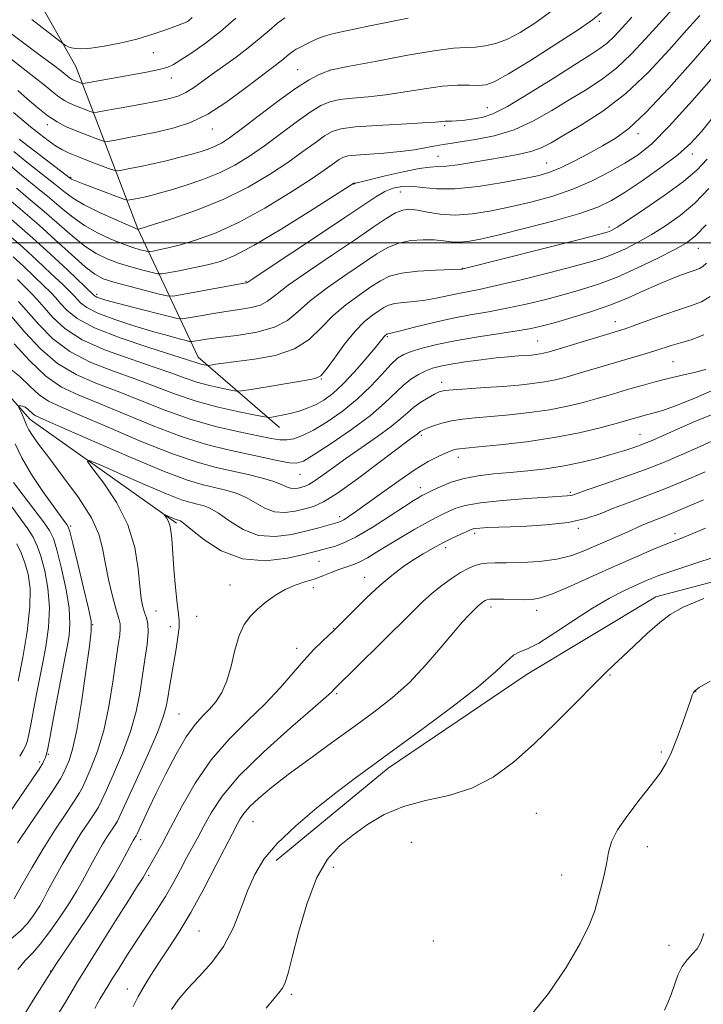
# Model space of a CAD drawing. Extents: x 2137300 to 2140200, y 317300 to 320200.
# Drawn here: x 2138710 to 2138869, y 317823 to 318052 of the extents above; entities that cross this region are included whole.
import ezdxf

# ---------------------------------------------------------------- set-up
doc = ezdxf.new("R2010")
doc.units = 0
doc.header["$MEASUREMENT"] = 0
for name, color, linetype, lineweight in [('DTM HARD BREAKLINE', 7, 'Continuous', 0), ('DTM SPOT ELEVATION', 2, 'Continuous', 13), ('GRID LINE', 7, 'Continuous', 0), ('INDEX CONTOUR', 41, 'Continuous', 13), ('INTERMEDIATE CONTOUR', 44, 'Continuous', 0)]:
    doc.layers.add(name, color=color, linetype=linetype, lineweight=lineweight)

msp = doc.modelspace()

# ---------------------------------------------------------------- linework, layer by layer
at = {"layer": 'DTM HARD BREAKLINE'}
for points in [[(2138698.25, 318085.36, 936.14), (2138723.28, 318041.05, 929.17), (2138737.69, 318003.24, 918.04), (2138751.72, 317973.39, 906.64), (2138770.61, 317957.04, 901.25)], [(2138599.65, 318073.41, 938.19), (2138618.54, 318056.49, 928.6), (2138634.41, 318032.27, 917.48), (2138655.77, 318000.53, 907.38), (2138676.36, 317983.58, 900.85), (2138697.18, 317976.26, 896.88), (2138712.65, 317958.86, 893.36), (2138746.68, 317934.76, 889.68)], [(2138769.85, 317856.21, 879.4), (2138795.92, 317877.71, 879.46), (2138828.23, 317899.62, 879.18), (2138858.18, 317917.63, 878.55), (2138897.59, 317928.02, 877.99), (2138922.76, 317935.92, 877.7), (2138963.09, 317937.21, 876.45), (2139006.58, 317928.77, 873.62), (2139038.77, 317922.32, 872.31), (2139075.26, 317928.81, 872.2), (2139104.97, 317937.17, 872.82), (2139143.31, 317949.86, 874.69), (2139179.41, 317964.3, 877.19)]]:
    msp.add_polyline3d(points, dxfattribs=at)
at = {"layer": 'DTM SPOT ELEVATION'}
for p in [(2138844.99, 318051.54, 919.71), (2138741.28, 318044.28, 929.18), (2138774.83, 318040.31, 922.89), (2138782.17, 318040.07, 921.98), (2138745.46, 318038.4, 927.35), (2138818.96, 318031.45, 918.86), (2138716.67, 318027.51, 923.49), (2138755, 318026.5, 923.31), (2138809.02, 318027.25, 917.74), (2138853.99, 318025.39, 911.53), (2138807.47, 318020.12, 914.93), (2138832.8, 318018.56, 912.87), (2138866.64, 318020.68, 907.47), (2138722.07, 318015.29, 920.15), (2138787.94, 318013.69, 913.94), (2138798.72, 318011.83, 911.08), (2138847.25, 318003.71, 906.39), (2138868.03, 317998.73, 901.21), (2138813.14, 317994.08, 906.06), (2138762.81, 317991.03, 912.12), (2138728.1, 317988.05, 910.37), (2138848.77, 317981.65, 898.66), (2138795.7, 317978.15, 901.81), (2138830.69, 317977.12, 898.92), (2138862.14, 317972.36, 894.98), (2138780.39, 317968.29, 903.92), (2138808.38, 317967.55, 896.52), (2138803.61, 317955.22, 893.69), (2138854.46, 317955.44, 890.84), (2138812.2, 317950.07, 891.42), (2138775.4, 317946.16, 897.2), (2138803.39, 317942.99, 890.59), (2138838.3, 317941.93, 888.24), (2138784.63, 317936.24, 892.44), (2138722.08, 317934.12, 895.74), (2138816.06, 317932.35, 885.61), (2138840.12, 317933.54, 885.75), (2138862.64, 317932.3, 882.45), (2138809.3, 317929.07, 885.51), (2138779.82, 317925.88, 889.06), (2138759.09, 317920.39, 888.91), (2138790.45, 317922.16, 886.72), (2138778.5, 317919.72, 887.54), (2138741.88, 317914.28, 891.11), (2138751.35, 317913.07, 889.01), (2138819.8, 317915.27, 881.54), (2138830.47, 317914.48, 881.44), (2138727.21, 317911.15, 895.97), (2138745.26, 317910.67, 890.65), (2138783.26, 317910.27, 886.08), (2138774.62, 317905.62, 886.56), (2138847.5, 317899.45, 877.89), (2138783.96, 317895.04, 883.76), (2138867.45, 317895.63, 875.96), (2138747.23, 317890.34, 889.04), (2138859.41, 317881.52, 876.19), (2138714.87, 317879.2, 898.33), (2138716.85, 317880.91, 897.87), (2138764.51, 317865.24, 881.1), (2138830.34, 317867.19, 876.97), (2138738.38, 317861.08, 887.5), (2138801.31, 317860.43, 876.24), (2138856.19, 317859.48, 875.51), (2138783.19, 317854.65, 877.32), (2138740.23, 317852.78, 885.72), (2138836.28, 317852.86, 876.58), (2138751.93, 317839.84, 881.02), (2138806.38, 317837.51, 876.57), (2138861.2, 317836.47, 874.88), (2138717.45, 317830.52, 888), (2138735.27, 317826.3, 882.69), (2138773.41, 317825.08, 877.72)]:
    msp.add_point(p, dxfattribs=at)
at = {"layer": 'GRID LINE', "flags": 128}
msp.add_lwpolyline([(2137500, 318000), (2140000, 318000)], dxfattribs=at)
at = {"layer": 'INDEX CONTOUR', "flags": 128}
for points, elevation in [([(2138710.114, 318024.149), (2138722.035, 318015.004), (2138722.292, 318014.837), (2138722.608, 318014.69), (2138723.387, 318014.376), (2138725.006, 318013.751), (2138733.157, 318010.653), (2138734.587, 318010.127), (2138735.284, 318009.963), (2138735.848, 318010.022), (2138736.753, 318010.186), (2138737.991, 318010.424), (2138739.431, 318010.727), (2138741.009, 318011.101), (2138742.945, 318011.619), (2138745.525, 318012.369), (2138748.912, 318013.416), (2138752.777, 318014.746), (2138756.667, 318016.316), (2138760.248, 318018.112), (2138763.657, 318020.184), (2138767.153, 318022.604), (2138770.883, 318025.359), (2138774.55, 318028.102), (2138777.747, 318030.401), (2138780.223, 318031.937), (2138782.358, 318032.838), (2138784.689, 318033.349), (2138787.646, 318033.692), (2138791.234, 318034.026), (2138795.352, 318034.489), (2138799.851, 318035.165), (2138804.383, 318035.892), (2138808.554, 318036.449), (2138812.045, 318036.682), (2138814.827, 318036.693), (2138816.946, 318036.649), (2138818.601, 318036.77), (2138820.599, 318037.497), (2138823.896, 318039.32), (2138829.04, 318042.487), (2138834.938, 318046.25), (2138840.084, 318049.617), (2138843.405, 318051.897), (2138845.54, 318053.611)], 920), ([(2138712.993, 318051.962), (2138720.261, 318046.368), (2138720.574, 318046.155), (2138720.94, 318045.936), (2138721.49, 318045.664), (2138722.222, 318045.402), (2138723.184, 318045.212), (2138724.609, 318045.166), (2138726.773, 318045.336), (2138729.841, 318045.778), (2138733.529, 318046.483), (2138737.439, 318047.424), (2138741.187, 318048.546), (2138744.44, 318049.667), (2138746.878, 318050.578), (2138748.298, 318051.127), (2138748.953, 318051.394), (2138749.214, 318051.522), (2138749.482, 318051.713), (2138750.29, 318052.442)], 930), ([(2138707.082, 318006.503), (2138713.291, 318001.089), (2138717.306, 317997.426), (2138721.378, 317993.612), (2138727.516, 317987.733), (2138727.741, 317987.564), (2138728.143, 317987.362), (2138728.858, 317987.104), (2138730.278, 317986.69), (2138732.854, 317985.998), (2138736.765, 317984.976), (2138744.728, 317982.923), (2138746.806, 317982.418), (2138748.019, 317982.315), (2138749.407, 317982.524), (2138751.757, 317982.954), (2138754.839, 317983.493), (2138758.17, 317984.027), (2138761.32, 317984.482), (2138764.07, 317984.942), (2138766.252, 317985.532), (2138767.883, 317986.406), (2138769.715, 317987.839), (2138772.685, 317990.138), (2138777.377, 317993.441), (2138782.972, 317997.228), (2138788.297, 318000.812), (2138792.428, 318003.636), (2138795.432, 318005.657), (2138797.626, 318006.964), (2138799.333, 318007.647), (2138800.907, 318007.819), (2138802.713, 318007.6), (2138805.051, 318007.132), (2138807.973, 318006.665), (2138811.47, 318006.474), (2138815.509, 318006.764), (2138819.954, 318007.464), (2138824.647, 318008.434), (2138829.437, 318009.566), (2138834.216, 318010.902), (2138838.883, 318012.519), (2138843.33, 318014.445), (2138847.414, 318016.526), (2138850.982, 318018.557), (2138854.039, 318020.515), (2138857.213, 318023.088), (2138861.29, 318027.147), (2138866.707, 318033.137), (2138872.501, 318039.815)], 910), ([(2138708.353, 317982.816), (2138711.403, 317979.232), (2138715.017, 317975.364), (2138719.028, 317971.904), (2138723.31, 317969.344), (2138727.897, 317967.378), (2138732.861, 317965.503), (2138743.953, 317961.071), (2138749.866, 317958.97), (2138755.787, 317957.28), (2138761.235, 317956.002), (2138765.656, 317955.08), (2138768.685, 317954.465), (2138770.712, 317954.146), (2138772.31, 317954.124), (2138773.99, 317954.417), (2138776.007, 317955.137), (2138778.549, 317956.414), (2138781.71, 317958.332), (2138785.212, 317960.778), (2138788.682, 317963.591), (2138791.799, 317966.575), (2138794.439, 317969.389), (2138796.53, 317971.659), (2138798.091, 317973.133), (2138799.516, 317974.038), (2138801.288, 317974.726), (2138803.817, 317975.483), (2138807.191, 317976.321), (2138811.424, 317977.186), (2138816.397, 317978.027), (2138825.89, 317979.489), (2138829.147, 317980.073), (2138831.834, 317980.69), (2138834.813, 317981.502), (2138838.706, 317982.631), (2138843.181, 317984.021), (2138847.667, 317985.581), (2138851.704, 317987.209), (2138855.281, 317988.805), (2138858.493, 317990.264), (2138861.402, 317991.497), (2138863.918, 317992.478), (2138865.912, 317993.193), (2138867.315, 317993.664), (2138868.297, 317994.038), (2138869.083, 317994.493), (2138869.944, 317995.278)], 900), ([(2138709.799, 317830.851), (2138711.517, 317832.956), (2138713.148, 317834.694), (2138714.995, 317836.777), (2138717.245, 317839.704), (2138719.641, 317843.109), (2138721.814, 317846.41), (2138723.491, 317849.164), (2138724.794, 317851.49), (2138727.106, 317855.817), (2138728.303, 317857.977), (2138729.499, 317860.025), (2138730.649, 317861.861), (2138732.425, 317864.542), (2138732.941, 317865.39), (2138733.611, 317866.763), (2138737.224, 317874.687), (2138739.909, 317880.673), (2138742.226, 317886.056), (2138743.606, 317889.685), (2138744.27, 317892.063), (2138744.635, 317894.111), (2138745.042, 317896.565), (2138746.581, 317905.467), (2138747.016, 317908.215), (2138747.273, 317910.432), (2138747.289, 317912.031), (2138747.109, 317913.64), (2138746.804, 317916.06), (2138746.441, 317919.796), (2138746.081, 317924.163), (2138745.574, 317931.087), (2138745.392, 317933.016), (2138745.143, 317934.323), (2138744.767, 317935.303), (2138744.347, 317936.026), (2138743.822, 317936.742), (2138743.882, 317936.775), (2138744.23, 317936.628), (2138745.653, 317935.998), (2138746.361, 317935.698), (2138746.841, 317935.513), (2138747.138, 317935.421), (2138747.342, 317935.373), (2138747.607, 317935.262), (2138748.345, 317934.729), (2138750.031, 317933.356), (2138753.006, 317930.961), (2138757.103, 317928.316), (2138762.025, 317926.43), (2138767.394, 317926.021), (2138772.512, 317926.646), (2138776.605, 317927.571), (2138781.842, 317928.917), (2138783.397, 317929.348), (2138785.565, 317930.149), (2138788.504, 317931.585), (2138792.221, 317933.778), (2138796.126, 317936.275), (2138799.476, 317938.477), (2138801.717, 317939.93), (2138803.027, 317940.745), (2138803.769, 317941.173), (2138804.302, 317941.455), (2138806.131, 317942.338), (2138808.024, 317943.226), (2138810.56, 317944.261), (2138813.553, 317945.187), (2138816.851, 317945.811), (2138820.421, 317946.212), (2138824.268, 317946.535), (2138828.368, 317946.909), (2138832.615, 317947.403), (2138836.88, 317948.072), (2138841.023, 317948.938), (2138844.865, 317949.908), (2138848.214, 317950.859), (2138850.928, 317951.689), (2138853.064, 317952.391), (2138854.728, 317952.983), (2138856.051, 317953.496), (2138857.284, 317954.019), (2138860.591, 317955.504), (2138863.225, 317956.666), (2138866.887, 317958.234), (2138871.645, 317960.238)], 890), ([(2138710.21, 317880.513), (2138711.04, 317881.841), (2138711.571, 317882.815), (2138711.949, 317883.888), (2138712.342, 317885.592), (2138712.873, 317888.266), (2138714.071, 317894.555), (2138715.607, 317902.335), (2138716.306, 317906.067), (2138716.913, 317910.452), (2138717.137, 317915.09), (2138716.782, 317919.602), (2138716.02, 317923.68), (2138715.123, 317927.037), (2138714.276, 317929.517), (2138713.341, 317931.488), (2138712.098, 317933.45), (2138710.411, 317935.79), (2138708.469, 317938.448)], 900), ([(2138745.493, 317821.564), (2138747.073, 317823.792), (2138749.226, 317826.382), (2138751.944, 317829.251), (2138754.886, 317832.485), (2138757.623, 317836.214), (2138759.838, 317840.477), (2138761.635, 317844.948), (2138763.231, 317849.211), (2138764.882, 317852.983), (2138767.017, 317856.524), (2138770.109, 317860.223), (2138774.417, 317864.329), (2138779.353, 317868.508), (2138784.116, 317872.283), (2138788.197, 317875.385), (2138792.259, 317878.367), (2138797.259, 317881.992), (2138803.759, 317886.737), (2138810.749, 317891.948), (2138816.822, 317896.691), (2138820.93, 317900.222), (2138823.444, 317902.582), (2138825.092, 317904.007), (2138826.557, 317904.799), (2138828.355, 317905.535), (2138830.958, 317906.859), (2138834.658, 317909.2), (2138839.025, 317912.13), (2138843.449, 317915.007), (2138847.423, 317917.32), (2138850.845, 317919.075), (2138853.714, 317920.412), (2138856.166, 317921.487), (2138858.867, 317922.547), (2138862.622, 317923.853), (2138867.94, 317925.594), (2138874.154, 317927.643)], 880)]:
    msp.add_lwpolyline(points, dxfattribs=dict(at, elevation=elevation))
at = {"layer": 'INTERMEDIATE CONTOUR', "flags": 128}
for points, elevation in [([(2138707.564, 318018.381), (2138710.654, 318015.76), (2138713.975, 318013.074), (2138717.16, 318010.478), (2138719.953, 318008.104), (2138722.551, 318005.962), (2138725.262, 318004.039), (2138728.286, 318002.332), (2138731.39, 318000.881), (2138734.231, 317999.738), (2138736.526, 317998.934), (2138738.23, 317998.416), (2138739.357, 317998.115), (2138739.989, 317997.97), (2138740.473, 317997.962), (2138741.225, 317998.087), (2138742.6, 317998.352), (2138744.711, 317998.818), (2138747.615, 317999.56), (2138751.35, 318000.676), (2138755.901, 318002.355), (2138761.242, 318004.809), (2138767.204, 318008.099), (2138773.066, 318011.681), (2138777.969, 318014.861), (2138781.281, 318017.106), (2138784.475, 318019.371), (2138785.373, 318019.895), (2138786.493, 318020.221), (2138788.356, 318020.442), (2138794.928, 318020.903), (2138798.665, 318021.241), (2138802.019, 318021.69), (2138804.833, 318022.174), (2138807.034, 318022.598), (2138808.679, 318022.9), (2138810.328, 318023.158), (2138812.67, 318023.492), (2138816.189, 318024.025), (2138820.548, 318024.919), (2138825.208, 318026.34), (2138829.718, 318028.376), (2138833.99, 318030.79), (2138838.025, 318033.264), (2138841.835, 318035.581), (2138845.472, 318037.944), (2138848.998, 318040.651), (2138852.453, 318043.9), (2138855.798, 318047.465), (2138858.97, 318051.013), (2138861.957, 318054.297)], 916), ([(2138708.8, 318030.346), (2138710.671, 318028.723), (2138712.727, 318027.016), (2138714.813, 318025.355), (2138716.796, 318023.855), (2138718.555, 318022.624), (2138720.047, 318021.716), (2138721.565, 318020.971), (2138723.486, 318020.174), (2138726.016, 318019.185), (2138730.856, 318017.339), (2138732.109, 318016.894), (2138732.916, 318016.791), (2138733.968, 318016.943), (2138735.798, 318017.274), (2138738.298, 318017.754), (2138741.207, 318018.365), (2138744.264, 318019.081), (2138747.249, 318019.839), (2138749.95, 318020.569), (2138752.205, 318021.222), (2138754.072, 318021.835), (2138755.66, 318022.47), (2138757.149, 318023.236), (2138758.999, 318024.449), (2138761.745, 318026.474), (2138765.683, 318029.485), (2138770.177, 318032.89), (2138774.358, 318035.906), (2138777.531, 318037.932), (2138779.701, 318039.09), (2138781.053, 318039.685), (2138782.152, 318040.142), (2138782.372, 318040.191), (2138786.938, 318041.094), (2138792.863, 318042.252), (2138800.023, 318043.597), (2138806.562, 318044.709), (2138811.08, 318045.282), (2138814.005, 318045.48), (2138816.222, 318045.58), (2138818.474, 318045.836), (2138820.936, 318046.398), (2138823.639, 318047.392), (2138826.63, 318048.933), (2138830.023, 318051.107), (2138833.948, 318053.988)], 922), ([(2138709.427, 318012.716), (2138712.655, 318010.032), (2138715.936, 318007.287), (2138722.39, 318001.621), (2138725.333, 317999.249), (2138727.984, 317997.511), (2138730.52, 317996.27), (2138733.18, 317995.296), (2138736.078, 317994.413), (2138738.846, 317993.65), (2138740.991, 317993.091), (2138742.242, 317992.803), (2138743.201, 317992.788), (2138744.69, 317993.036), (2138747.286, 317993.52), (2138750.579, 317994.165), (2138753.915, 317994.88), (2138756.903, 317995.684), (2138760.208, 317997.02), (2138764.759, 317999.439), (2138771.047, 318003.206), (2138777.816, 318007.444), (2138787.898, 318013.88), (2138788.352, 318013.929), (2138788.675, 318013.994), (2138789.603, 318014.213), (2138795.211, 318015.587), (2138799.373, 318016.56), (2138803.102, 318017.323), (2138805.641, 318017.658), (2138807.48, 318017.739), (2138809.42, 318017.849), (2138812.082, 318018.198), (2138815.364, 318018.734), (2138818.979, 318019.341), (2138822.647, 318019.928), (2138826.102, 318020.535), (2138829.079, 318021.232), (2138831.475, 318022.107), (2138833.816, 318023.321), (2138836.786, 318025.052), (2138840.879, 318027.466), (2138845.825, 318030.674), (2138851.158, 318034.78), (2138856.433, 318039.735), (2138861.276, 318044.896), (2138865.332, 318049.472), (2138868.386, 318052.887)], 914), ([(2138702.624, 318052.736), (2138704.24, 318051.586), (2138714.279, 318044.178), (2138717.777, 318041.573), (2138719.998, 318039.876), (2138721.809, 318038.451), (2138722.291, 318038.133), (2138722.741, 318037.896), (2138723.201, 318037.695), (2138724.516, 318037.181), (2138724.791, 318037.121), (2138725.414, 318037.191), (2138739.348, 318039.671), (2138741.592, 318040.1), (2138743.305, 318040.487), (2138744.631, 318040.901), (2138745.953, 318041.53), (2138747.717, 318042.592), (2138750.247, 318044.252), (2138753.394, 318046.482), (2138756.892, 318049.201), (2138760.487, 318052.278)], 928), ([(2138707.465, 318043.364), (2138713.532, 318038.68), (2138715.918, 318036.748), (2138717.786, 318035.197), (2138719.295, 318034.008), (2138720.599, 318033.146), (2138721.818, 318032.504), (2138723.066, 318031.96), (2138724.399, 318031.425), (2138726.629, 318030.567), (2138727.265, 318030.383), (2138728.193, 318030.441), (2138730.209, 318030.785), (2138733.793, 318031.425), (2138738.164, 318032.22), (2138742.228, 318032.985), (2138745.156, 318033.603), (2138747.2, 318034.207), (2138748.879, 318034.996), (2138750.64, 318036.122), (2138752.645, 318037.571), (2138754.981, 318039.281), (2138760.564, 318043.24), (2138763.384, 318045.366), (2138765.944, 318047.489), (2138768.211, 318049.465), (2138770.194, 318051.136), (2138771.911, 318052.391)], 926), ([(2138708.839, 318021.265), (2138711.881, 318018.803), (2138718.384, 318013.671), (2138720.689, 318011.802), (2138722.711, 318010.302), (2138725.19, 318008.829), (2138728.588, 318007.152), (2138732.26, 318005.492), (2138737.735, 318003.137), (2138737.759, 318003.139), (2138737.913, 318003.183), (2138741.314, 318004.239), (2138745.796, 318005.667), (2138751.595, 318007.689), (2138757.725, 318010.179), (2138763.362, 318012.991), (2138768.316, 318015.918), (2138772.561, 318018.733), (2138776.082, 318021.233), (2138778.915, 318023.311), (2138781.111, 318024.886), (2138782.862, 318025.919), (2138784.936, 318026.553), (2138788.245, 318026.974), (2138793.302, 318027.338), (2138799.025, 318027.659), (2138803.936, 318027.922), (2138806.933, 318028.113), (2138809.18, 318028.294), (2138810.73, 318028.315), (2138811.809, 318028.375), (2138813.172, 318028.517), (2138814.727, 318028.722), (2138816.343, 318028.951), (2138818.017, 318029.255), (2138820.257, 318030.035), (2138823.696, 318031.777), (2138828.661, 318034.742), (2138834.252, 318038.271), (2138839.265, 318041.475), (2138842.791, 318043.699), (2138845.119, 318045.213), (2138846.837, 318046.521), (2138848.473, 318048.065), (2138850.319, 318050.034), (2138852.608, 318052.555)], 918), ([(2138709.737, 318035.458), (2138711.972, 318033.523), (2138714.407, 318031.441), (2138716.781, 318029.566), (2138718.908, 318028.159), (2138720.896, 318027.112), (2138722.93, 318026.226), (2138725.105, 318025.352), (2138728.742, 318023.953), (2138729.687, 318023.639), (2138730.555, 318023.616), (2138732.089, 318023.864), (2138734.818, 318024.356), (2138738.414, 318025.034), (2138742.333, 318025.836), (2138746.156, 318026.755), (2138749.96, 318028.028), (2138753.945, 318029.952), (2138758.191, 318032.665), (2138762.294, 318035.674), (2138765.726, 318038.33), (2138768.112, 318040.147), (2138769.662, 318041.296), (2138770.745, 318042.115), (2138771.659, 318042.872), (2138772.468, 318043.578), (2138773.176, 318044.174), (2138773.814, 318044.635), (2138774.527, 318045.057), (2138775.491, 318045.568), (2138776.814, 318046.25), (2138778.353, 318047.003), (2138779.901, 318047.686), (2138781.344, 318048.201), (2138782.948, 318048.632), (2138785.075, 318049.108), (2138788, 318049.734), (2138791.666, 318050.504), (2138795.933, 318051.379), (2138800.581, 318052.309)], 924), ([(2138708.2, 318009.673), (2138714.711, 318004.095), (2138718.482, 318000.706), (2138722.229, 317997.28), (2138725.405, 317994.458), (2138727.682, 317992.691), (2138729.651, 317991.659), (2138732.128, 317990.855), (2138735.63, 317989.892), (2138739.462, 317988.884), (2138742.626, 317988.067), (2138744.491, 317987.635), (2138745.892, 317987.607), (2138748.031, 317987.961), (2138762.777, 317990.666), (2138763.005, 317990.719), (2138763.25, 317990.869), (2138764.426, 317991.657), (2138767.503, 317993.704), (2138779.694, 318001.775), (2138785.862, 318005.889), (2138790.218, 318008.833), (2138793.08, 318010.727), (2138795.167, 318011.922), (2138797.098, 318012.716), (2138799.102, 318013.15), (2138801.306, 318013.198), (2138803.878, 318012.904), (2138807.13, 318012.566), (2138811.412, 318012.553), (2138816.836, 318013.112), (2138822.569, 318014.029), (2138827.539, 318014.969), (2138831.003, 318015.707), (2138833.518, 318016.433), (2138835.968, 318017.449), (2138839.013, 318018.955), (2138842.422, 318020.758), (2138845.741, 318022.573), (2138848.709, 318024.298), (2138851.848, 318026.602), (2138855.87, 318030.349), (2138861.169, 318035.997), (2138866.849, 318042.38), (2138871.694, 318047.93)], 912), ([(2138706.074, 318003.206), (2138711.004, 317998.906), (2138714.2, 317995.989), (2138717.483, 317992.907), (2138720.213, 317990.3), (2138721.927, 317988.631), (2138722.891, 317987.641), (2138723.55, 317986.893), (2138724.36, 317986.02), (2138725.804, 317984.94), (2138728.372, 317983.644), (2138732.323, 317982.154), (2138736.973, 317980.643), (2138741.404, 317979.312), (2138744.873, 317978.323), (2138747.328, 317977.655), (2138748.89, 317977.248), (2138749.731, 317977.044), (2138750.222, 317977.002), (2138750.784, 317977.087), (2138751.819, 317977.27), (2138753.654, 317977.551), (2138756.596, 317977.938), (2138760.746, 317978.458), (2138765.363, 317979.218), (2138769.5, 317980.345), (2138772.515, 317981.942), (2138775.004, 317984.021), (2138777.866, 317986.571), (2138781.722, 317989.517), (2138786.064, 317992.545), (2138793.272, 317997.414), (2138795.855, 317998.951), (2138798.363, 317999.964), (2138801.157, 318000.53), (2138804.035, 318000.742), (2138806.648, 318000.696), (2138808.754, 318000.494), (2138810.546, 318000.275), (2138812.318, 318000.182), (2138814.416, 318000.353), (2138817.369, 318000.893), (2138821.754, 318001.898), (2138827.821, 318003.399), (2138834.516, 318005.155), (2138840.457, 318006.859), (2138844.673, 318008.321), (2138847.832, 318009.827), (2138851.016, 318011.783), (2138854.997, 318014.45), (2138859.329, 318017.517), (2138863.261, 318020.529), (2138866.285, 318023.207), (2138868.86, 318025.984), (2138871.689, 318029.469)], 908), ([(2138708.718, 317996.723), (2138711.093, 317994.553), (2138713.59, 317992.202), (2138715.782, 317990.085), (2138717.377, 317988.495), (2138718.577, 317987.218), (2138719.711, 317985.917), (2138721.167, 317984.318), (2138723.572, 317982.405), (2138727.613, 317980.226), (2138733.583, 317977.878), (2138740.211, 317975.65), (2138745.835, 317973.874), (2138749.22, 317972.79), (2138751.653, 317971.978), (2138752.362, 317971.788), (2138753.036, 317971.635), (2138753.557, 317971.528), (2138753.871, 317971.477), (2138754.171, 317971.488), (2138755.766, 317971.739), (2138757.633, 317972.003), (2138764.859, 317972.914), (2138769.643, 317973.811), (2138774.087, 317975.301), (2138777.545, 317977.521), (2138780.342, 317980.209), (2138783.047, 317983.004), (2138786.066, 317985.595), (2138789.156, 317987.863), (2138791.913, 317989.745), (2138794.113, 317991.191), (2138796.257, 317992.244), (2138799.029, 317992.963), (2138802.827, 317993.41), (2138806.919, 317993.658), (2138812.94, 317993.89), (2138813.104, 317993.908), (2138813.37, 317993.971), (2138841.026, 318000.97), (2138845.115, 318002.016), (2138846.841, 318002.478), (2138847.417, 318002.675), (2138847.952, 318002.937), (2138849.145, 318003.657), (2138851.592, 318005.244), (2138855.6, 318007.919), (2138860.321, 318011.175), (2138864.611, 318014.318), (2138867.671, 318016.901), (2138870.068, 318019.456)], 906), ([(2138709.694, 317991.497), (2138711.351, 317989.871), (2138712.827, 317988.359), (2138714.263, 317986.795), (2138715.871, 317984.941), (2138717.897, 317982.64), (2138720.718, 317980.06), (2138724.751, 317977.452), (2138730.16, 317975.033), (2138736.107, 317972.892), (2138741.51, 317971.084), (2138745.576, 317969.639), (2138748.668, 317968.496), (2138751.445, 317967.565), (2138754.37, 317966.78), (2138757.15, 317966.152), (2138759.299, 317965.714), (2138760.592, 317965.499), (2138761.828, 317965.545), (2138764.068, 317965.892), (2138776.563, 317967.942), (2138778.935, 317968.392), (2138780.27, 317969.077), (2138781.522, 317970.562), (2138783.419, 317973.19), (2138785.787, 317976.408), (2138788.229, 317979.437), (2138790.41, 317981.67), (2138792.248, 317983.18), (2138793.721, 317984.21), (2138794.87, 317984.966), (2138795.991, 317985.517), (2138797.44, 317985.892), (2138799.47, 317986.138), (2138801.925, 317986.353), (2138804.545, 317986.649), (2138807.112, 317987.102), (2138811.89, 317988.158), (2138817.037, 317989.157), (2138821.146, 317990.051), (2138826.88, 317991.421), (2138833.257, 317993.016), (2138838.955, 317994.481), (2138843.007, 317995.568), (2138845.852, 317996.44), (2138848.278, 317997.362), (2138850.934, 317998.553), (2138853.891, 318000.049), (2138857.08, 318001.842), (2138860.427, 318003.935), (2138863.841, 318006.388), (2138867.229, 318009.275), (2138870.519, 318012.635)], 904), ([(2138709.948, 317986.372), (2138714.626, 317980.962), (2138717.864, 317977.715), (2138721.888, 317974.678), (2138726.734, 317972.188), (2138732.002, 317970.135), (2138737.186, 317968.294), (2138746.483, 317964.749), (2138751.236, 317963.152), (2138756.377, 317961.772), (2138761.263, 317960.669), (2138765.041, 317959.899), (2138767.143, 317959.494), (2138768.138, 317959.38), (2138768.876, 317959.463), (2138770.04, 317959.659), (2138771.61, 317959.954), (2138773.396, 317960.347), (2138775.239, 317960.846), (2138777.105, 317961.487), (2138778.994, 317962.318), (2138780.924, 317963.408), (2138783.008, 317964.932), (2138785.38, 317967.096), (2138788.072, 317969.955), (2138790.719, 317972.992), (2138792.855, 317975.545), (2138795.046, 317978.253), (2138795.239, 317978.453), (2138795.628, 317978.741), (2138795.725, 317978.789), (2138795.851, 317978.822), (2138796.113, 317978.866), (2138796.931, 317979.047), (2138798.8, 317979.513), (2138802.029, 317980.35), (2138806.192, 317981.392), (2138810.676, 317982.409), (2138815.001, 317983.238), (2138819.22, 317983.972), (2138823.518, 317984.77), (2138828.014, 317985.747), (2138832.545, 317986.853), (2138836.884, 317987.992), (2138840.9, 317989.121), (2138844.862, 317990.403), (2138849.139, 317992.05), (2138853.915, 317994.169), (2138858.637, 317996.441), (2138862.569, 317998.44), (2138865.253, 317999.95), (2138867.362, 318001.6), (2138869.847, 318004.233)], 902), ([(2138708.923, 317976.526), (2138712.537, 317972.553), (2138716.32, 317968.941), (2138719.931, 317966.443), (2138723.798, 317964.615), (2138728.537, 317962.713), (2138734.53, 317960.211), (2138741.217, 317957.433), (2138747.8, 317954.927), (2138753.638, 317953.097), (2138758.72, 317951.825), (2138770.46, 317949.282), (2138772.95, 317948.802), (2138774.622, 317948.688), (2138776.229, 317949.216), (2138778.71, 317950.702), (2138782.667, 317953.305), (2138787.378, 317956.561), (2138791.786, 317959.849), (2138795.083, 317962.666), (2138799.384, 317966.801), (2138801.203, 317968.246), (2138802.968, 317969.355), (2138804.643, 317970.187), (2138806.259, 317970.805), (2138808.114, 317971.302), (2138810.574, 317971.772), (2138813.848, 317972.284), (2138817.519, 317972.789), (2138821.015, 317973.212), (2138823.879, 317973.497), (2138826.12, 317973.673), (2138827.863, 317973.791), (2138829.225, 317973.896), (2138830.307, 317974.006), (2138831.2, 317974.136), (2138832.071, 317974.316), (2138833.389, 317974.673), (2138835.697, 317975.355), (2138849.275, 317979.439), (2138851.031, 317980.004), (2138853.153, 317980.753), (2138856.315, 317981.908), (2138860.058, 317983.261), (2138863.641, 317984.501), (2138866.498, 317985.427), (2138868.783, 317986.299), (2138870.823, 317987.49)], 898), ([(2138707.895, 317970.727), (2138710.241, 317968.896), (2138712.549, 317966.649), (2138714.738, 317964.596), (2138716.886, 317963.133), (2138719.74, 317961.8), (2138724.212, 317959.923), (2138730.817, 317957.074), (2138738.481, 317953.797), (2138745.733, 317950.883), (2138751.452, 317948.923), (2138755.909, 317947.718), (2138763.379, 317946.053), (2138766.691, 317945.235), (2138769.343, 317944.454), (2138771.126, 317943.754), (2138772.283, 317943.202), (2138773.171, 317942.872), (2138774.074, 317942.806), (2138774.986, 317942.927), (2138775.829, 317943.128), (2138776.58, 317943.352), (2138777.439, 317943.746), (2138778.667, 317944.511), (2138780.482, 317945.798), (2138782.937, 317947.587), (2138786.045, 317949.81), (2138793.453, 317954.957), (2138796.645, 317957.281), (2138798.874, 317959.098), (2138800.454, 317960.518), (2138801.885, 317961.738), (2138803.533, 317962.903), (2138805.234, 317963.953), (2138806.69, 317964.775), (2138807.769, 317965.296), (2138808.982, 317965.604), (2138811.012, 317965.824), (2138814.308, 317966.059), (2138818.397, 317966.321), (2138822.584, 317966.603), (2138826.299, 317966.902), (2138829.507, 317967.239), (2138832.309, 317967.645), (2138834.834, 317968.148), (2138837.336, 317968.776), (2138840.099, 317969.562), (2138855.684, 317974.171), (2138857.924, 317974.859), (2138861.755, 317976.112), (2138863.868, 317976.74), (2138866.422, 317977.466), (2138869.36, 317978.594)], 896), ([(2138710.111, 317962.038), (2138710.466, 317962.043), (2138710.947, 317961.971), (2138711.497, 317961.737), (2138712.066, 317961.293), (2138713.156, 317960.251), (2138713.841, 317959.821), (2138715.683, 317958.985), (2138719.888, 317957.133), (2138727.104, 317953.937), (2138735.745, 317950.16), (2138743.667, 317946.84), (2138749.241, 317944.755), (2138752.901, 317943.656), (2138758.122, 317942.456), (2138760.576, 317941.733), (2138762.906, 317940.755), (2138767.223, 317938.24), (2138769.456, 317937.391), (2138771.864, 317937.216), (2138774.297, 317937.54), (2138776.543, 317938.076), (2138778.544, 317938.673), (2138780.837, 317939.725), (2138784.113, 317941.762), (2138788.743, 317945.055), (2138793.832, 317948.85), (2138800.831, 317954.136), (2138802.675, 317955.498), (2138802.974, 317955.74), (2138803.378, 317956.095), (2138803.637, 317956.265), (2138804.123, 317956.504), (2138805.018, 317956.882), (2138806.453, 317957.432), (2138808.362, 317958.051), (2138810.627, 317958.6), (2138813.184, 317958.981), (2138816.172, 317959.262), (2138819.784, 317959.554), (2138824.105, 317959.948), (2138828.799, 317960.478), (2138833.418, 317961.155), (2138837.597, 317961.98), (2138841.283, 317962.879), (2138844.502, 317963.769), (2138847.307, 317964.58), (2138852.355, 317966.066), (2138854.954, 317966.816), (2138857.732, 317967.58), (2138860.739, 317968.351), (2138863.957, 317969.115), (2138867.103, 317969.849), (2138869.83, 317970.525)], 894), ([(2138708.257, 317838.036), (2138710.299, 317839.798), (2138711.947, 317841.518), (2138713.205, 317843.118), (2138714.145, 317844.514), (2138714.873, 317845.717), (2138715.635, 317847.091), (2138716.712, 317849.093), (2138718.302, 317852.022), (2138720.268, 317855.547), (2138722.393, 317859.18), (2138724.464, 317862.487), (2138726.283, 317865.251), (2138727.661, 317867.312), (2138728.518, 317868.685), (2138729.234, 317870.089), (2138730.301, 317872.421), (2138732.042, 317876.294), (2138734.108, 317881.18), (2138735.983, 317886.272), (2138737.278, 317890.924), (2138738.113, 317895.154), (2138739.342, 317903.006), (2138739.843, 317906.507), (2138740.098, 317909.35), (2138740.014, 317911.345), (2138739.685, 317912.754), (2138739.255, 317913.952), (2138738.84, 317915.316), (2138738.465, 317917.235), (2138738.125, 317920.099), (2138737.749, 317924.156), (2138736.98, 317929.067), (2138735.391, 317934.351), (2138732.77, 317939.517), (2138729.763, 317944.039), (2138727.232, 317947.38), (2138725.957, 317949.13), (2138726.394, 317949.369), (2138728.917, 317948.302), (2138733.59, 317946.217), (2138739.235, 317943.735), (2138744.364, 317941.56), (2138747.848, 317940.22), (2138749.995, 317939.549), (2138751.471, 317939.205), (2138752.864, 317938.859), (2138754.462, 317938.231), (2138756.468, 317937.055), (2138759.046, 317935.225), (2138762.163, 317933.278), (2138765.74, 317931.911), (2138769.645, 317931.623), (2138773.534, 317932.131), (2138777.011, 317932.951), (2138779.762, 317933.683), (2138784.148, 317934.925), (2138784.836, 317935.179), (2138785.568, 317935.561), (2138786.625, 317936.222), (2138788.285, 317937.36), (2138790.823, 317939.182), (2138794.355, 317941.762), (2138798.365, 317944.644), (2138802.176, 317947.24), (2138805.243, 317949.095), (2138807.551, 317950.286), (2138809.213, 317951.026), (2138810.358, 317951.5), (2138811.155, 317951.793), (2138811.783, 317951.963), (2138812.516, 317952.077), (2138814.003, 317952.225), (2138816.984, 317952.504), (2138821.914, 317952.995), (2138828.091, 317953.715), (2138834.527, 317954.665), (2138840.36, 317955.811), (2138845.23, 317956.983), (2138848.904, 317957.976), (2138855.661, 317959.897), (2138858.053, 317960.504), (2138859.955, 317961.079), (2138862.982, 317962.157), (2138867.398, 317963.912), (2138872.476, 317966.2)], 892), ([(2138708.934, 317847.334), (2138710.712, 317850.503), (2138713.008, 317854.551), (2138715.636, 317858.977), (2138718.382, 317863.302), (2138720.92, 317867.129), (2138722.897, 317870.082), (2138724.097, 317871.98), (2138724.86, 317873.415), (2138725.662, 317875.173), (2138726.86, 317877.9), (2138728.308, 317881.689), (2138729.741, 317886.486), (2138730.941, 317892.112), (2138731.887, 317897.844), (2138733.135, 317906.407), (2138733.467, 317908.758), (2138733.606, 317910.256), (2138733.545, 317911.321), (2138733.249, 317912.542), (2138732.673, 317914.553), (2138731.822, 317917.758), (2138730.876, 317921.668), (2138730.064, 317925.563), (2138729.472, 317928.948), (2138728.619, 317932.223), (2138726.88, 317936.014), (2138723.886, 317940.697), (2138720.278, 317945.655), (2138716.952, 317950.02), (2138714.609, 317953.134), (2138713.16, 317955.163), (2138712.325, 317956.48), (2138711.844, 317957.425), (2138711.538, 317958.203), (2138711.25, 317958.983), (2138710.867, 317959.879), (2138710.45, 317960.77), (2138709.928, 317961.861)], 894), ([(2138711.233, 317820.345), (2138713.332, 317823.756), (2138715.718, 317827.55), (2138718.647, 317832.043), (2138726.038, 317843.036), (2138729.483, 317848.304), (2138732.109, 317852.611), (2138733.952, 317855.888), (2138736.338, 317860.408), (2138736.604, 317860.869), (2138737.303, 317861.966), (2138737.513, 317862.407), (2138738.863, 317865.349), (2138740.187, 317868.175), (2138741.975, 317871.901), (2138744.194, 317876.387), (2138746.612, 317881.005), (2138748.949, 317885.009), (2138750.985, 317887.859), (2138752.752, 317889.848), (2138754.344, 317891.477), (2138755.834, 317893.204), (2138757.195, 317895.312), (2138758.379, 317898.043), (2138759.37, 317901.495), (2138760.284, 317905.206), (2138761.265, 317908.569), (2138762.442, 317911.136), (2138763.863, 317913.09), (2138765.556, 317914.77), (2138767.531, 317916.436), (2138769.708, 317918.011), (2138771.989, 317919.339), (2138774.283, 317920.319), (2138776.535, 317921.063), (2138778.703, 317921.746), (2138780.746, 317922.493), (2138782.656, 317923.257), (2138784.431, 317923.946), (2138787.69, 317925.059), (2138789.326, 317925.748), (2138791.099, 317926.706), (2138793.177, 317927.973), (2138795.745, 317929.567), (2138798.871, 317931.451), (2138802.15, 317933.37), (2138805.054, 317935.013), (2138807.2, 317936.157), (2138808.783, 317936.933), (2138810.132, 317937.56), (2138811.629, 317938.21), (2138813.835, 317938.878), (2138817.356, 317939.512), (2138822.472, 317940.065), (2138828.144, 317940.512), (2138833.005, 317940.831), (2138837.552, 317941.108), (2138838.247, 317941.179), (2138838.791, 317941.31), (2138839.866, 317941.676), (2138842.157, 317942.475), (2138846.072, 317943.824), (2138850.932, 317945.518), (2138855.78, 317947.274), (2138859.949, 317948.903), (2138863.924, 317950.594), (2138868.476, 317952.63), (2138874.045, 317955.156)], 888), ([(2138709.731, 317860.344), (2138712.552, 317864.582), (2138715.588, 317869.065), (2138718.133, 317872.852), (2138719.676, 317875.275), (2138720.484, 317876.741), (2138721.024, 317877.924), (2138721.677, 317879.505), (2138722.504, 317882.167), (2138723.486, 317886.606), (2138724.575, 317893.089), (2138725.619, 317900.208), (2138726.435, 317906.13), (2138726.863, 317909.632), (2138726.812, 317911.934), (2138726.21, 317914.863), (2138725.066, 317919.667), (2138723.707, 317925.28), (2138722.539, 317930.056), (2138721.854, 317932.777), (2138721.489, 317933.939), (2138721.167, 317934.463), (2138720.621, 317935.174), (2138719.631, 317936.501), (2138717.985, 317938.77), (2138715.609, 317942.143), (2138712.97, 317946.099), (2138710.673, 317949.952), (2138709.137, 317953.212)], 896), ([(2138717.328, 317817.558), (2138720.592, 317822.85), (2138722.075, 317825.355), (2138723.526, 317827.766), (2138725.804, 317831.476), (2138729, 317836.609), (2138732.496, 317842.177), (2138735.496, 317846.924), (2138737.404, 317849.912), (2138738.951, 317852.309), (2138739.352, 317852.985), (2138741.673, 317857.12), (2138743.241, 317859.966), (2138745.3, 317863.839), (2138747.886, 317868.769), (2138751.018, 317874.257), (2138754.711, 317879.67), (2138758.907, 317884.51), (2138763.249, 317888.81), (2138767.307, 317892.736), (2138770.756, 317896.414), (2138776.269, 317902.801), (2138778.65, 317905.341), (2138780.706, 317907.361), (2138783.247, 317909.735), (2138784.153, 317910.624), (2138787.918, 317914.442), (2138790.877, 317917.366), (2138793.948, 317920.24), (2138796.736, 317922.601), (2138799.262, 317924.5), (2138801.654, 317926.117), (2138804.013, 317927.598), (2138806.339, 317928.959), (2138808.609, 317930.184), (2138810.772, 317931.254), (2138812.674, 317932.132), (2138815.053, 317933.182), (2138815.661, 317933.4), (2138816.271, 317933.519), (2138817.231, 317933.613), (2138819.03, 317933.712), (2138826.979, 317934.013), (2138832.55, 317934.339), (2138837.804, 317934.917), (2138841.921, 317935.815), (2138845.226, 317936.953), (2138848.33, 317938.215), (2138851.745, 317939.522), (2138855.591, 317940.947), (2138859.888, 317942.602), (2138864.619, 317944.557), (2138869.609, 317946.721)], 886), ([(2138705.208, 317863.643), (2138711.573, 317872.849), (2138713.365, 317875.475), (2138714.724, 317877.53), (2138715.563, 317878.903), (2138716.002, 317879.738), (2138716.218, 317880.241), (2138716.382, 317880.726), (2138716.657, 317881.928), (2138717.202, 317884.69), (2138718.102, 317889.458), (2138720.691, 317903.267), (2138721.366, 317906.71), (2138721.701, 317908.659), (2138721.888, 317911.354), (2138721.68, 317915.01), (2138720.926, 317919.644), (2138719.864, 317924.481), (2138718.83, 317928.547), (2138718.032, 317931.189), (2138717.15, 317933.049), (2138715.737, 317935.091), (2138713.527, 317937.992), (2138710.982, 317941.291), (2138708.746, 317944.241)], 898), ([(2138727.661, 317821.812), (2138728.248, 317822.888), (2138728.848, 317823.921), (2138730.676, 317826.965), (2138731.739, 317828.69), (2138733.314, 317831.209), (2138735.294, 317834.324), (2138737.507, 317837.73), (2138739.793, 317841.169), (2138742.034, 317844.566), (2138744.122, 317847.891), (2138745.974, 317851.103), (2138747.602, 317854.119), (2138749.043, 317856.846), (2138751.633, 317861.608), (2138753.025, 317864.208), (2138754.732, 317867.35), (2138757.287, 317871.217), (2138761.292, 317875.969), (2138767.003, 317881.558), (2138773.228, 317887.125), (2138778.42, 317891.61), (2138781.432, 317894.244), (2138782.719, 317895.432), (2138783.49, 317896.242), (2138794.218, 317906.848), (2138801.458, 317914.058), (2138803.922, 317916.452), (2138806.124, 317918.426), (2138808.397, 317920.246), (2138810.669, 317921.884), (2138812.762, 317923.237), (2138814.551, 317924.227), (2138816.098, 317924.887), (2138817.513, 317925.274), (2138818.958, 317925.454), (2138820.779, 317925.511), (2138823.373, 317925.533), (2138826.962, 317925.613), (2138831.098, 317925.861), (2138835.158, 317926.388), (2138838.657, 317927.261), (2138841.664, 317928.371), (2138851.481, 317932.681), (2138854.795, 317934.191), (2138856.281, 317934.828), (2138860.316, 317936.409), (2138863.997, 317937.93), (2138869.29, 317940.211)], 884), ([(2138736.572, 317822.262), (2138737.761, 317824.567), (2138739.127, 317826.968), (2138740.728, 317829.559), (2138742.593, 317832.42), (2138744.748, 317835.657), (2138747.207, 317839.485), (2138749.983, 317844.143), (2138753.009, 317849.658), (2138755.912, 317855.204), (2138759.68, 317862.527), (2138760.946, 317864.92), (2138761.482, 317865.9), (2138762.32, 317867.14), (2138763.689, 317868.72), (2138765.792, 317870.719), (2138768.742, 317873.2), (2138772.628, 317876.22), (2138777.433, 317879.773), (2138782.712, 317883.586), (2138787.914, 317887.318), (2138792.61, 317890.746), (2138796.863, 317894.095), (2138800.853, 317897.704), (2138804.69, 317901.762), (2138808.19, 317905.829), (2138811.094, 317909.313), (2138813.22, 317911.768), (2138814.679, 317913.343), (2138816.827, 317915.487), (2138817.243, 317915.86), (2138817.668, 317916.2), (2138818.093, 317916.507), (2138818.484, 317916.76), (2138818.87, 317916.943), (2138819.522, 317917.054), (2138820.772, 317917.092), (2138822.806, 317917.064), (2138827.54, 317916.946), (2138829.393, 317916.976), (2138831.346, 317917.339), (2138834.159, 317918.327), (2138838.348, 317920.11), (2138843.425, 317922.393), (2138848.659, 317924.763), (2138853.416, 317926.868), (2138857.471, 317928.602), (2138860.699, 317929.925), (2138863.182, 317930.89), (2138865.827, 317931.942), (2138869.745, 317933.622)], 882), ([(2138709.849, 317897.962), (2138710.912, 317903.475), (2138711.938, 317909.55), (2138712.595, 317915.171), (2138712.637, 317919.56), (2138712.176, 317922.879), (2138711.415, 317925.528), (2138710.52, 317927.845), (2138709.532, 317929.926)], 902), ([(2138767.545, 317821.857), (2138769.291, 317824.039), (2138770.483, 317825.451), (2138771.303, 317826.549), (2138771.942, 317827.838), (2138772.634, 317829.999), (2138773.614, 317833.761), (2138775.072, 317839.489), (2138776.973, 317846.1), (2138779.228, 317852.148), (2138781.766, 317856.547), (2138784.582, 317859.647), (2138787.69, 317862.157), (2138791.12, 317864.625), (2138794.997, 317866.941), (2138799.465, 317868.836), (2138804.575, 317870.179), (2138810.009, 317871.397), (2138815.354, 317873.058), (2138820.319, 317875.618), (2138825.071, 317879.089), (2138829.898, 317883.371), (2138834.936, 317888.253), (2138839.731, 317893.085), (2138843.677, 317897.107), (2138846.399, 317899.816), (2138848.426, 317901.756), (2138850.521, 317903.724), (2138853.232, 317906.293), (2138856.26, 317909.127), (2138859.098, 317911.661), (2138861.53, 317913.53), (2138864.517, 317915.174), (2138869.315, 317917.233)], 878), ([(2138828.843, 317819.93), (2138833.222, 317825.277), (2138837.292, 317831.302), (2138840.561, 317836.892), (2138842.688, 317841.216), (2138843.953, 317844.551), (2138844.784, 317847.455), (2138845.535, 317850.362), (2138846.218, 317853.219), (2138846.764, 317855.855), (2138847.194, 317858.193), (2138847.877, 317860.552), (2138849.273, 317863.347), (2138851.652, 317866.825), (2138854.52, 317870.553), (2138857.194, 317873.928), (2138859.162, 317876.553), (2138860.594, 317878.852), (2138861.832, 317881.458), (2138863.135, 317884.778), (2138864.409, 317888.331), (2138866.205, 317893.482), (2138866.653, 317894.687), (2138866.917, 317895.33), (2138867.221, 317895.759), (2138868.244, 317896.473), (2138870.79, 317898.007)], 876), ([(2138860.153, 317821.399), (2138860.981, 317823.127), (2138861.737, 317825.068), (2138862.482, 317827.284), (2138863.295, 317829.549), (2138864.26, 317831.566), (2138865.419, 317833.13), (2138866.647, 317834.412), (2138867.775, 317835.678), (2138868.67, 317837.192), (2138869.345, 317839.217)], 874)]:
    msp.add_lwpolyline(points, dxfattribs=dict(at, elevation=elevation))

doc.saveas('drawing.dxf')
